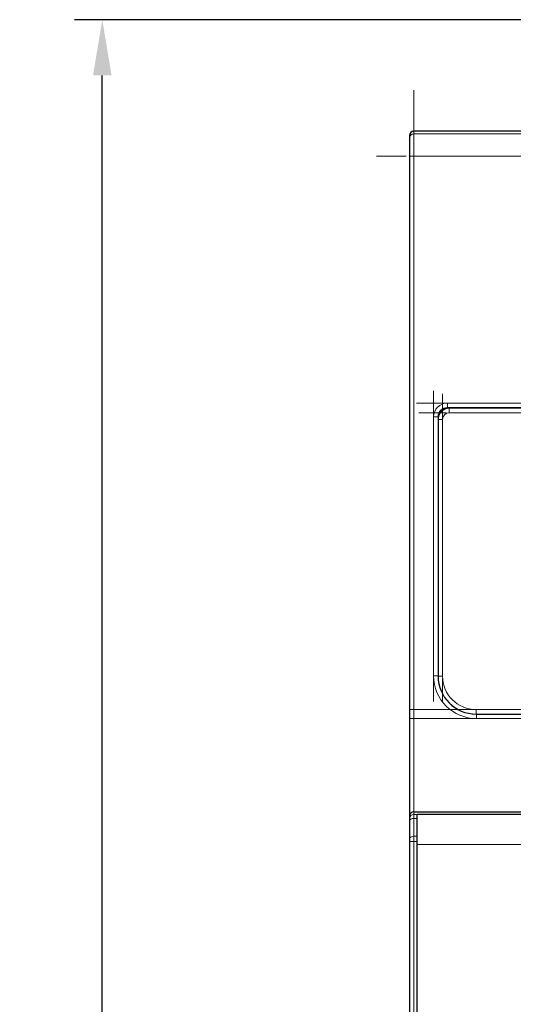
# Model space of a CAD drawing. Extents: x 0 to 594, y 0 to 420.
# Drawn here: x 168 to 190, y 237 to 282 of the extents above; entities that cross this region are included whole.
import ezdxf

# ---------------------------------------------------------------- set-up
doc = ezdxf.new("R2010")
doc.units = 0
doc.linetypes.add('DASHDOT', pattern=[18.5, 12, -3, 0.5, -3])
doc.layers.get('0').update_dxf_attribs({"lineweight": 13})
doc.styles.get("Standard").update_dxf_attribs({"font": 'isocp.shx'})
doc.dimstyles.get("Standard").update_dxf_attribs({"dimtxt": 2.5, "dimasz": 2.5, "dimexe": 1.25, "dimexo": 0.625, "dimtad": 1, "dimcen": 2.5, "dimadec": 0, "dimazin": 0, "dimtfac": 1, "dimtmove": 0, "dimatfit": 0, "dimfxl": 1, "dimarcsym": 0})

# ---------------------------------------------------------------- blocks, each defined once
blk = doc.blocks.new('*D11')
at = {"color": 0, "lineweight": -2}
for p, q in [((200.256, 281.547), (170.632, 281.547)), ((171.882, 168.062), (171.882, 279.047)), ((200.256, 165.562), (170.632, 165.562))]:
    blk.add_line(p, q, dxfattribs=at)
at = {"color": 0}
for points in [[(172.298, 279.047), (171.465, 279.047), (171.882, 281.547)], [(171.465, 168.062), (172.298, 168.062), (171.882, 165.562)]]:
    blk.add_solid(points, dxfattribs=at)
at = {"layer": 'Defpoints', "color": 0}
for p in [(171.882, 281.547), (200.881, 281.547), (200.881, 165.562)]:
    blk.add_point(p, dxfattribs=at)
at = {"color": 0, "lineweight": 0, "insert": (169.819, 223.554), "char_height": 2.5, "attachment_point": 5, "rotation": 90}
blk.add_mtext('115,99', dxfattribs=at)
blk = doc.blocks.new('BLOCK12')
at = {"color": 7, "lineweight": 30, "ltscale": 0.015}
blk.add_line((-55.4, 53), (-56, 53), dxfattribs=at)
at = {"color": 7, "lineweight": 13, "ltscale": 0.003062}
blk.add_line((-56, 52.878), (-56, 53), dxfattribs=at)
at = {"color": 7, "lineweight": 30, "ltscale": 0.000873}
blk.add_line((-55.365, 53), (-55.4, 53), dxfattribs=at)
at = {"color": 7, "lineweight": 30}
for p, q in [((-21.235, 53), (-55.365, 53)), ((-56.2, 51.878), (-56.2, 22.302)), ((-53.218, 26.883), (-23.382, 26.883)), ((-56, 22.5), (-20.6, 22.5)), ((-55.85, 22.399), (-20.65, 22.399))]:
    blk.add_line(p, q, dxfattribs=at)
at = {"color": 7, "lineweight": 30, "ltscale": 0.003062}
blk.add_line((-56.2, 52.8), (-56.2, 52.678), dxfattribs=at)
at = {"color": 7, "lineweight": 30, "ltscale": 0.019997}
blk.add_line((-56.2, 52.678), (-56.2, 51.878), dxfattribs=at)
at = {"color": 7, "lineweight": 13, "ltscale": 0.365458}
blk.add_line((-41.382, 52.878), (-56, 52.878), dxfattribs=at)
at = {"color": 7, "lineweight": 13, "ltscale": 0.024996}
blk.add_line((-56, 52.878), (-56, 51.878), dxfattribs=at)
at = {"color": 7, "lineweight": 13, "ltscale": 0.005}
for p, q in [((-56.2, 51.878), (-56, 51.878)), ((-54.917, 40.082), (-54.717, 40.082))]:
    blk.add_line(p, q, dxfattribs=at)
at = {"color": 7, "lineweight": 13, "ltscale": 0.365115}
blk.add_line((-41.395, 51.878), (-56, 51.878), dxfattribs=at)
at = {"color": 7, "lineweight": 13}
for p, q in [((-56, 51.878), (-56, 22.5)), ((-53.218, 27.083), (-23.382, 27.083)), ((-53.2, 26.881), (-23.4, 26.881)), ((-53.2, 26.681), (-23.4, 26.681)), ((-55.85, 21.034), (-20.65, 21.034))]:
    blk.add_line(p, q, dxfattribs=at)
at = {"color": 7, "lineweight": 13, "ltscale": 0.34608}
blk.add_line((-54.5, 40.819), (-40.657, 40.819), dxfattribs=at)
at = {"color": 7, "lineweight": 13, "ltscale": 0.004999}
for p, q in [((-54.5, 40.819), (-54.5, 40.619)), ((-55.119, 40.2), (-54.919, 40.2)), ((-54.417, 40.582), (-54.417, 40.383)), ((-55.119, 28.6), (-54.919, 28.6)), ((-54.917, 28.582), (-54.717, 28.582)), ((-53.218, 27.083), (-53.218, 26.883)), ((-53.2, 26.681), (-53.2, 26.881))]:
    blk.add_line(p, q, dxfattribs=at)
at = {"color": 7, "lineweight": 13, "ltscale": 0.344058}
blk.add_line((-54.5, 40.619), (-40.738, 40.619), dxfattribs=at)
at = {"color": 7, "lineweight": 13, "ltscale": 0.000482}
blk.add_line((-54.5, 40.619), (-54.5, 40.6), dxfattribs=at)
at = {"color": 7, "lineweight": 30, "ltscale": 0.026077}
blk.add_line((-54.5, 40.6), (-53.457, 40.6), dxfattribs=at)
at = {"color": 7, "lineweight": 13, "ltscale": 0.000619}
blk.add_line((-54.4, 40.6), (-54.417, 40.582), dxfattribs=at)
at = {"color": 7, "lineweight": 30, "ltscale": 0.017494}
blk.add_line((-53.7, 40.6), (-54.4, 40.6), dxfattribs=at)
at = {"color": 7, "lineweight": 30, "ltscale": 0.012498}
blk.add_line((-53.2, 40.6), (-53.7, 40.6), dxfattribs=at)
at = {"color": 7, "lineweight": 30, "ltscale": 0.195002}
blk.add_line((-45.4, 40.6), (-53.2, 40.6), dxfattribs=at)
at = {"color": 7, "lineweight": 13, "ltscale": 0.29}
for p, q in [((-55.119, 40.2), (-55.119, 28.6)), ((-54.919, 40.2), (-54.919, 28.6))]:
    blk.add_line(p, q, dxfattribs=at)
at = {"color": 7, "lineweight": 13, "ltscale": 0.000397}
blk.add_line((-54.903, 40.2), (-54.919, 40.2), dxfattribs=at)
at = {"color": 7, "lineweight": 30, "ltscale": 0.000617}
blk.add_line((-54.753, 40.453), (-54.771, 40.436), dxfattribs=at)
at = {"color": 7, "lineweight": 13, "ltscale": 0.342332}
blk.add_line((-40.724, 40.582), (-54.417, 40.582), dxfattribs=at)
at = {"color": 7, "lineweight": 13, "ltscale": 0.340404}
blk.add_line((-40.801, 40.383), (-54.417, 40.383), dxfattribs=at)
at = {"color": 7, "lineweight": 30, "ltscale": 0.287501}
blk.add_line((-54.917, 40.082), (-54.917, 28.582), dxfattribs=at)
at = {"color": 7, "lineweight": 13, "ltscale": 0.287501}
blk.add_line((-54.717, 40.082), (-54.717, 28.582), dxfattribs=at)
at = {"color": 7, "lineweight": 13, "ltscale": 4.6e-05}
for p, q in [((-54.919, 28.6), (-54.917, 28.6)), ((-53.2, 26.883), (-53.2, 26.881))]:
    blk.add_line(p, q, dxfattribs=at)
at = {"color": 7, "lineweight": 13, "ltscale": 0.002735}
blk.add_line((-56, 22.5), (-56, 22.391), dxfattribs=at)
at = {"color": 7, "lineweight": 30, "ltscale": 0.002778}
blk.add_line((-56.2, 22.302), (-56.2, 22.191), dxfattribs=at)
at = {"color": 7, "lineweight": 30, "ltscale": 0.002679}
blk.add_line((-56.2, 22.191), (-56.2, 22.083), dxfattribs=at)
at = {"color": 7, "lineweight": 30, "ltscale": 0.020045}
blk.add_line((-56.2, 22.083), (-56.2, 21.282), dxfattribs=at)
at = {"color": 7, "lineweight": 13, "ltscale": 0.004465}
blk.add_line((-56, 22.391), (-56, 22.212), dxfattribs=at)
at = {"color": 7, "lineweight": 13, "ltscale": 0.00375}
for p, q in [((-56, 22.391), (-55.85, 22.391)), ((-56, 22.212), (-55.85, 22.212)), ((-56, 21.41), (-55.85, 21.41)), ((-55.85, 21.178), (-56, 21.178))]:
    blk.add_line(p, q, dxfattribs=at)
at = {"color": 7, "lineweight": 13, "ltscale": 0.020045}
blk.add_line((-56, 22.212), (-56, 21.41), dxfattribs=at)
at = {"color": 7, "lineweight": 30, "ltscale": 0.034148}
blk.add_line((-55.85, 21.034), (-55.85, 22.399), dxfattribs=at)
at = {"color": 7, "lineweight": 30, "ltscale": 0.003486}
blk.add_line((-56.2, 21.282), (-56.2, 21.142), dxfattribs=at)
at = {"color": 7, "lineweight": 13, "ltscale": 0.00581}
blk.add_line((-56, 21.41), (-56, 21.178), dxfattribs=at)
at = {"color": 7, "lineweight": 13, "ltscale": 0.288494}
blk.add_line((-56, 21.178), (-56, 9.638), dxfattribs=at)
at = {"color": 7, "lineweight": 30, "ltscale": 0.288009}
blk.add_line((-56.2, 21.142), (-56.2, 9.622), dxfattribs=at)
at = {"color": 7, "lineweight": 30, "ltscale": 0.262961}
blk.add_line((-55.85, 10.515), (-55.85, 21.034), dxfattribs=at)
at = {"color": 7, "lineweight": 30}
for centre, radius, start, end in [((-56, 52.8), 0.2, 90, 180), ((-54.5, 40.2), 0.4, 90, 177.9877), ((-54.4, 40.1), 0.5, 90.0025, 135.0026), ((-54.418, 40.082), 0.499, 146.2017, 179.9931), ((-54.416, 40.081), 0.501, 135.001, 146.2219), ((-53.216, 28.584), 1.701, 180.0455, 269.9545), ((-56.001, 22.301), 0.199, 89.7056, 179.7193)]:
    blk.add_arc(centre, radius, start, end, dxfattribs=at)
at = {"color": 7, "lineweight": 13}
for centre, radius, start, end in [((-54.5, 40.2), 0.619, 90, 180), ((-54.5, 40.2), 0.419, 90, 180), ((-54.417, 40.083), 0.5, 90.009, 135.0373), ((-54.417, 40.082), 0.3, 90.0496, 179.9505), ((-53.2, 28.6), 1.919, 180, 270), ((-53.2, 28.6), 1.719, 180, 270), ((-53.216, 28.584), 1.501, 180.0455, 269.9545)]:
    blk.add_arc(centre, radius, start, end, dxfattribs=at)
for centre, ratio in [((-56, 52.678), 0.999848), ((-56, 22.191), 0.999962), ((-56, 22.083), 0.642788), ((-56, 21.282), 0.642788), ((-56, 21.142), 0.177965)]:
    blk.add_ellipse(centre, major_axis=(-0.2, 0), ratio=ratio, start_param=4.712389, end_param=6.283185, dxfattribs=at)

msp = doc.modelspace()

# ---------------------------------------------------------------- linework, layer by layer
at = {"color": 7, "linetype": 'DASHDOT', "lineweight": 13}
for p, q in [((185.850743, 278.389554), (185.850743, 242.897853)), ((185.649559, 250.636832), (221.451925, 250.636832)), ((185.670742, 250.235026), (221.430742, 250.235026))]:
    msp.add_line(p, q, dxfattribs=at)
at = {"color": 7, "linetype": 'DASHDOT', "lineweight": 13, "ltscale": 0.444549}
msp.add_line((201.950878, 275.431912), (184.168911, 275.431912), dxfattribs=at)
at = {"color": 7, "linetype": 'DASHDOT', "lineweight": 13, "ltscale": 0.348015}
msp.add_line((186.73151, 264.914307), (186.73151, 250.993707), dxfattribs=at)
at = {"color": 7, "linetype": 'DASHDOT', "lineweight": 13, "ltscale": 0.345016}
msp.add_line((187.133316, 264.786687), (187.133316, 250.98605), dxfattribs=at)
at = {"color": 7, "linetype": 'DASHDOT', "lineweight": 13, "ltscale": 0.415296}
msp.add_line((185.966419, 264.37349), (202.578278, 264.37349), dxfattribs=at)
at = {"color": 7, "linetype": 'DASHDOT', "lineweight": 13, "ltscale": 0.410814}
msp.add_line((202.496121, 263.936772), (186.063576, 263.936772), dxfattribs=at)

# ---------------------------------------------------------------- block references
at = {"color": 7, "lineweight": 0}
msp.add_blockref('BLOCK12', (241.850743, 223.554257), dxfattribs=at)

# ---------------------------------------------------------------- dimensions: what is measured, and where the dimension line sits
dim = msp.add_linear_dim(base=(171.881805, 281.547068), p1=(200.881313, 165.561688), p2=(200.881313, 281.546827), angle=90, dimstyle='STANDARD', dxfattribs=at)
dim.commit()
dim.dimension.update_dxf_attribs({"geometry": '*D11', "text_midpoint": (171.881805, 223.554257), "dimtype": 161, "oblique_angle": 89.999523})

doc.saveas('drawing.dxf')
